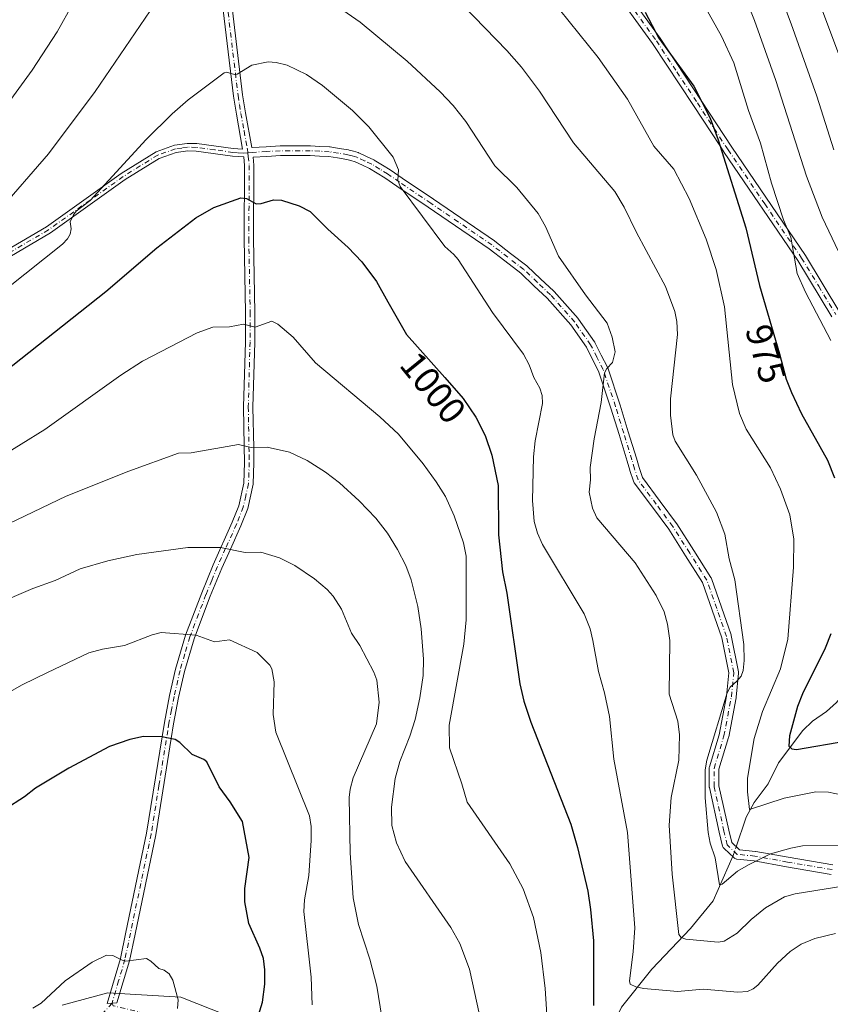
# Model space of a CAD drawing. Units: metres. Extents: x 651285 to 654736, y 4753233 to 4755622.
# Drawn here: x 653812 to 654031, y 4754031 to 4754297 of the extents above; entities that cross this region are included whole.
import ezdxf
from ezdxf.enums import TextEntityAlignment as Align

# ---------------------------------------------------------------- set-up
doc = ezdxf.new("R2010")
doc.units = ezdxf.units.M
doc.header["$MEASUREMENT"] = 0
doc.linetypes.add('DGN Style 4', pattern=[2.6384748266838614, 1.318413404963828, -0.6592067024819142, 0.001648016756204785, -0.6592067024819142])
for name, color, linetype, lineweight in [('Arbolado forestal CxS', 92, 'Continuous', 0), ('Camino Cxs', 7, 'Continuous', 0), ('Camino eje', 30, 'DGN Style 4', 13), ('Camino eje virtual', 6, 'DGN Style 4', 0), ('Corriente natural lineal', 142, 'Continuous', 13), ('Corriente natural lineal oculto', 9, 'DGN Style 4', 13), ('Cultivos herbáceos CxS', 92, 'Continuous', 0), ('Curva de nivel maestra', 30, 'Continuous', 30), ('Curva de nivel normal', 30, 'Continuous', 0), ('Rótulo de curva de nivel directora', 7, 'Continuous', 0)]:
    doc.layers.add(name, color=color, linetype=linetype, lineweight=lineweight)
doc.styles.add('Style-Arial', font='txt')

# ---------------------------------------------------------------- blocks, each defined once
blk = doc.blocks.new('*U8')
at = {"layer": 'Cultivos herbáceos CxS', "color": 92, "linetype": 'Continuous', "lineweight": 0}
blk.add_polyline3d([(653823.3640000002, 4754030.868100001, 1030.039600000004), (653835.6325000003, 4754034.195499999, 1030.437900000004), (653855.3800999997, 4754032.995100001, 1029.9948), (653876.0135000005, 4754024.836300001, 1025.176800000001)], dxfattribs=at)

msp = doc.modelspace()

# ---------------------------------------------------------------- linework, layer by layer
at = {"layer": 'Arbolado forestal CxS', "color": 92, "linetype": 'Continuous', "lineweight": 0}
for points in [[(653876.0135000005, 4754024.836300001, 1025.176800000001), (653855.3800999997, 4754032.995100001, 1029.9948), (653835.6325000003, 4754034.195499999, 1030.437900000004), (653823.3640000002, 4754030.868100001, 1030.039600000004)], [(653823.3640000002, 4754030.868100001, 1030.039600000004), (653835.6325000003, 4754034.195499999, 1030.437900000004), (653855.3800999997, 4754032.995100001, 1029.9948), (653876.0135000005, 4754024.836300001, 1025.176800000001)]]:
    msp.add_polyline3d(points, dxfattribs=at)
at = {"layer": 'Camino Cxs', "color": 7, "linetype": 'Continuous', "lineweight": 0}
for points in [[(653874.2825999996, 4754402.517700001, 991.074299999993), (653884.9309, 4754395.271500001, 993.4765999999945), (653918.5317000002, 4754365.079500001, 997.9208000000071), (653936.9863, 4754349.039899999, 996.0246000000043), (653938.2301000003, 4754347.620100001, 996.5531000000047), (653939.4700999996, 4754346.2401, 996.273199999996), (653956.8701, 4754326.920100001, 995.7391000000061), (653966.7301000003, 4754315.630100001, 990.888699999996), (653972.9700999996, 4754307.9101, 993.2133000000031), (653984.6700999998, 4754291.690099999, 995.6304999999993), (653995.7600999996, 4754274.9001, 994.0911999999954), (654004.0201000003, 4754262.280099999, 991.6180000000023), (654023.8800999997, 4754233.050100001, 986.0071000000027), (654033.1801000005, 4754217.720100001, 988.5991000000067)], [(654031.0000999998, 4754216.5001, 989.6915000000008), (654021.7801000001, 4754231.690099999, 986.9002999999939), (654001.9401000004, 4754260.9001, 992.955700000006), (654000.9101, 4754262.4801, 993.030899999998), (653993.6801000005, 4754273.520099999, 995.7531000000017), (653982.6101000002, 4754290.270099999, 996.2094000000071), (653970.9901000002, 4754306.390100001, 993.3638000000066), (653964.8101000005, 4754314.030099999, 992.7054999999965), (653955.4600999998, 4754324.720100001, 996.4159000000074), (653954.9901000002, 4754325.2601, 996.4024000000064), (653945.7301000003, 4754335.5601, 995.6184000000068), (653936.3701, 4754345.960100001, 996.0724000000046), (653935.0867, 4754347.4253, 996.3414000000049), (653917.2001, 4754363.587300001, 997.9367000000057), (653883.6942999996, 4754393.6939, 993.4456999999967), (653874.4062000001, 4754400.0145, 991.8484999999928)], [(653790.5401, 4754224.090100001, 1007.831099999996), (653819.0900999998, 4754240.8201, 1013.750400000005), (653839.2801000001, 4754255.210100001, 1015.761299999998), (653848.7001, 4754261.0701, 1016.357999999993), (653853.6700999998, 4754262.790100001, 1016.3946), (653857.0800999999, 4754263.2601, 1016.392800000002), (653859.6601, 4754263.2401, 1016.527000000002), (653869.5201000003, 4754261.890100001, 1012.938299999994), (653872.0301000001, 4754261.720100001, 1010.495599999995), (653870.3400999998, 4754271.1801, 1015.119500000001), (653869.5601000005, 4754276.0601, 1014.624800000005), (653864.1601, 4754320.9801, 1006.714399999997)], [(653790.5401, 4754224.090100001, 1007.831099999996), (653819.0900999998, 4754240.8201, 1013.750400000005), (653839.2801000001, 4754255.210100001, 1015.761299999998), (653848.7001, 4754261.0701, 1016.357999999993), (653853.6700999998, 4754262.790100001, 1016.3946), (653857.0800999999, 4754263.2601, 1016.392800000002), (653859.6601, 4754263.2401, 1016.527000000002), (653869.5201000003, 4754261.890100001, 1012.938299999994), (653872.0301000001, 4754261.720100001, 1010.495599999995), (653870.3400999998, 4754271.1801, 1015.119500000001), (653869.5601000005, 4754276.0601, 1014.624800000005), (653864.1601, 4754320.9801, 1006.714399999997)], [(653866.6601, 4754321.200099999, 1005.827799999999), (653872.0401, 4754276.4001, 1013.563399999999), (653872.8000999996, 4754271.600099999, 1014.410900000003), (653874.5449999999, 4754262.178099999, 1009.199099999998), (653874.6278999997, 4754262.187899999, 1009.169500000004), (653878.4089000003, 4754262.412900001, 1009.3606), (653882.1146999998, 4754262.627900001, 1014.196200000006), (653882.1885000002, 4754262.630100001, 1014.291800000006), (653890.2943000002, 4754262.640100001, 1016.999400000001), (653890.3673, 4754262.6381, 1017.020999999993), (653892.8860999999, 4754262.498299999, 1017.629400000005), (653895.4899000004, 4754262.358300001, 1017.4424), (653895.6249000002, 4754262.343900001, 1017.433300000004), (653898.0705000004, 4754261.9539, 1017.057499999995), (653900.6359000001, 4754261.542099999, 1015.827399999995), (653900.7764999997, 4754261.510299999, 1015.7546), (653901.9178999999, 4754261.184900001, 1015.127399999998), (653903.1891000001, 4754260.819499999, 1014.532300000006), (653903.2748999996, 4754260.7917, 1014.500499999995), (653903.3727000002, 4754260.751499999, 1014.462700000004), (653905.4515000005, 4754259.7971, 1013.708100000004), (653907.4101, 4754258.9027, 1013.119500000001), (653907.5201000003, 4754258.845899999, 1013.094299999997), (653907.5563000003, 4754258.8245, 1013.092999999993), (653909.7216999996, 4754257.478900001, 1012.869699999996), (653911.8174999999, 4754256.1735, 1013.549700000003), (653911.8580999998, 4754256.147100001, 1013.559800000003), (653915.0976999998, 4754253.9575, 1013.181899999996), (653923.5213000001, 4754248.2751, 1012.499599999996), (653939.9952999996, 4754236.9825, 1013.359599999996), (653940.0526999999, 4754236.9407, 1013.3747), (653944.3378999997, 4754233.645500001, 1012.845300000001), (653948.6832999998, 4754230.3003, 1012.6296), (653948.7259000001, 4754230.266100001, 1012.641799999998), (653948.7817000002, 4754230.2163, 1012.659), (653952.4118999997, 4754226.7959, 1012.5775), (653955.9725000003, 4754223.435500001, 1012.981799999994), (653956.0516999997, 4754223.3541, 1012.967499999999), (653962.5617000004, 4754216.0341, 1012.199500000002), (653962.5859000003, 4754216.005700001, 1012.193100000004), (653962.6561000004, 4754215.9143, 1012.1728), (653966.9561000001, 4754209.7543, 1010.723899999997), (653967.0159, 4754209.6601, 1010.7019), (653967.0494999997, 4754209.598300001, 1010.689700000003), (653968.7739000004, 4754206.199100001, 1010.959199999998), (653970.4385000002, 4754202.9301, 1011.523300000001), (653970.5016999999, 4754202.784700001, 1011.534700000004), (653970.5129000006, 4754202.752900001, 1011.537899999996), (653973.8728999998, 4754192.717900001, 1009.330100000007), (653973.8833, 4754192.685699999, 1009.319300000003), (653976.0783000002, 4754185.5153, 1007.176900000006), (653978.2654999997, 4754178.3533, 1002.301699999996), (653978.9965000004, 4754175.866900001, 1000.804199999999), (653979.8887, 4754173.1577, 999.1625000000058), (653984.6738999998, 4754166.7401, 998.9486999999936), (653989.0903000003, 4754160.768100001, 1007.874899999995), (653989.1423000004, 4754160.692500001, 1007.938200000004), (653993.7273000004, 4754153.477499999, 1009.651500000007), (653998.3821, 4754146.1577, 1007.185700000002), (653998.4108999996, 4754146.110099999, 1007.157800000001), (653998.5099, 4754145.8961, 1007.039099999995), (654001.1776999999, 4754138.2327, 1002.562999999995), (654003.7927000001, 4754130.7279, 1000.434899999993), (654003.8400999998, 4754130.554500001, 1000.369399999996), (654005.7950999998, 4754120.7545, 1000.454100000003), (654005.8185000002, 4754120.5637, 1000.561900000001), (654005.8139000004, 4754120.3715, 1000.669500000004), (654005.1688999999, 4754113.8815, 1003.764299999995), (654005.1540999999, 4754113.7773, 1003.796400000007), (654003.1677000001, 4754103.200300001, 1003.390199999994), (654003.1327000001, 4754103.057700001, 1003.392699999997), (654000.5050999997, 4754094.5197, 1004.884900000005), (654000.5050999997, 4754089.982899999, 1005.353099999993), (654003.1514999997, 4754078.0691, 996.3902999999991), (654003.9599000001, 4754074.728700001, 995.4183000000049), (654006.0553000001, 4754072.7567, 998.792100000006), (654010.3778999997, 4754072.324300001, 1004.855200000005), (654010.4776999997, 4754072.3103, 1004.9853), (654019.2056999998, 4754070.7237, 1003.448199999999), (654031.2103000004, 4754068.670100001, 1001.716400000005)], [(653866.6601, 4754321.200099999, 1005.827799999999), (653872.0401, 4754276.4001, 1013.563399999999), (653872.8000999996, 4754271.600099999, 1014.410900000003), (653874.5449999999, 4754262.178099999, 1009.199099999998), (653874.6278999997, 4754262.187899999, 1009.169500000004), (653878.4089000003, 4754262.412900001, 1009.3606), (653882.1146999998, 4754262.627900001, 1014.196200000006), (653882.1885000002, 4754262.630100001, 1014.291800000006), (653890.2943000002, 4754262.640100001, 1016.999400000001), (653890.3673, 4754262.6381, 1017.020999999993), (653892.8860999999, 4754262.498299999, 1017.629400000005), (653895.4899000004, 4754262.358300001, 1017.4424), (653895.6249000002, 4754262.343900001, 1017.433300000004), (653898.0705000004, 4754261.9539, 1017.057499999995), (653900.6359000001, 4754261.542099999, 1015.827399999995), (653900.7764999997, 4754261.510299999, 1015.7546), (653901.9178999999, 4754261.184900001, 1015.127399999998), (653903.1891000001, 4754260.819499999, 1014.532300000006), (653903.2748999996, 4754260.7917, 1014.500499999995), (653903.3727000002, 4754260.751499999, 1014.462700000004), (653905.4515000005, 4754259.7971, 1013.708100000004), (653907.4101, 4754258.9027, 1013.119500000001), (653907.5201000003, 4754258.845899999, 1013.094299999997), (653907.5563000003, 4754258.8245, 1013.092999999993), (653909.7216999996, 4754257.478900001, 1012.869699999996), (653911.8174999999, 4754256.1735, 1013.549700000003), (653911.8580999998, 4754256.147100001, 1013.559800000003), (653915.0976999998, 4754253.9575, 1013.181899999996), (653923.5213000001, 4754248.2751, 1012.499599999996), (653939.9952999996, 4754236.9825, 1013.359599999996), (653940.0526999999, 4754236.9407, 1013.3747), (653944.3378999997, 4754233.645500001, 1012.845300000001), (653948.6832999998, 4754230.3003, 1012.6296), (653948.7259000001, 4754230.266100001, 1012.641799999998), (653948.7817000002, 4754230.2163, 1012.659), (653952.4118999997, 4754226.7959, 1012.5775), (653955.9725000003, 4754223.435500001, 1012.981799999994), (653956.0516999997, 4754223.3541, 1012.967499999999), (653962.5617000004, 4754216.0341, 1012.199500000002), (653962.5859000003, 4754216.005700001, 1012.193100000004), (653962.6561000004, 4754215.9143, 1012.1728), (653966.9561000001, 4754209.7543, 1010.723899999997), (653967.0159, 4754209.6601, 1010.7019), (653967.0494999997, 4754209.598300001, 1010.689700000003), (653968.7739000004, 4754206.199100001, 1010.959199999998), (653970.4385000002, 4754202.9301, 1011.523300000001), (653970.5016999999, 4754202.784700001, 1011.534700000004), (653970.5129000006, 4754202.752900001, 1011.537899999996), (653973.8728999998, 4754192.717900001, 1009.330100000007), (653973.8833, 4754192.685699999, 1009.319300000003), (653976.0783000002, 4754185.5153, 1007.176900000006), (653978.2654999997, 4754178.3533, 1002.301699999996), (653978.9965000004, 4754175.866900001, 1000.804199999999), (653979.8887, 4754173.1577, 999.1625000000058), (653984.6738999998, 4754166.7401, 998.9486999999936), (653989.0903000003, 4754160.768100001, 1007.874899999995), (653989.1423000004, 4754160.692500001, 1007.938200000004), (653993.7273000004, 4754153.477499999, 1009.651500000007), (653998.3821, 4754146.1577, 1007.185700000002), (653998.4108999996, 4754146.110099999, 1007.157800000001), (653998.5099, 4754145.8961, 1007.039099999995), (654001.1776999999, 4754138.2327, 1002.562999999995), (654003.7927000001, 4754130.7279, 1000.434899999993), (654003.8400999998, 4754130.554500001, 1000.369399999996), (654005.7950999998, 4754120.7545, 1000.454100000003), (654005.8185000002, 4754120.5637, 1000.561900000001), (654005.8139000004, 4754120.3715, 1000.669500000004), (654005.1688999999, 4754113.8815, 1003.764299999995), (654005.1540999999, 4754113.7773, 1003.796400000007), (654003.1677000001, 4754103.200300001, 1003.390199999994), (654003.1327000001, 4754103.057700001, 1003.392699999997), (654000.5050999997, 4754094.5197, 1004.884900000005), (654000.5050999997, 4754089.982899999, 1005.353099999993), (654003.1514999997, 4754078.0691, 996.3902999999991), (654003.9599000001, 4754074.728700001, 995.4183000000049), (654006.0553000001, 4754072.7567, 998.792100000006), (654010.3778999997, 4754072.324300001, 1004.855200000005), (654010.4776999997, 4754072.3103, 1004.9853), (654019.2056999998, 4754070.7237, 1003.448199999999), (654031.2103000004, 4754068.670100001, 1001.716400000005)], [(653972.9700999996, 4754307.9101, 993.2133000000031), (653984.6700999998, 4754291.690099999, 995.6304999999993), (653995.7600999996, 4754274.9001, 994.0911999999954), (654004.0201000003, 4754262.280099999, 991.6180000000023), (654023.8800999997, 4754233.050100001, 986.0071000000027), (654033.1801000005, 4754217.720100001, 988.5991000000067)], [(654031.0000999998, 4754216.5001, 989.6915000000008), (654021.7801000001, 4754231.690099999, 986.9002999999939), (654001.9401000004, 4754260.9001, 992.955700000006), (654000.9101, 4754262.4801, 993.030899999998), (653993.6801000005, 4754273.520099999, 995.7531000000017), (653982.6101000002, 4754290.270099999, 996.2094000000071), (653970.9901000002, 4754306.390100001, 993.3638000000066)], [(654030.8256999999, 4754066.098099999, 1005.813299999994), (654018.7540999996, 4754068.163100001, 1007.967499999999), (654010.0673000002, 4754069.7423, 1006.993100000007), (654005.3567000005, 4754070.2137, 1002.926900000006), (654005.2605, 4754070.2269, 1002.8131), (654005.0415000003, 4754070.285499999, 1002.491399999999), (654004.8361000001, 4754070.381300001, 1002.096300000005), (654004.6505000005, 4754070.511299999, 1001.636400000003), (654004.5953000003, 4754070.560500001, 1001.474300000002), (654001.8964999998, 4754073.100500001, 995.968599999993), (654001.7692999998, 4754073.238700001, 996.3301999999967), (654001.6633000001, 4754073.3939, 996.6490000000049), (654001.5811000001, 4754073.5625, 996.9171999999963), (654001.5236999998, 4754073.7413, 997.1306000000042), (654000.6189000001, 4754077.4813, 1000.995800000004), (653997.9360999997, 4754089.558300001, 1006.570399999997), (653997.9249, 4754089.614499999, 1006.565400000007), (653997.9051000001, 4754089.840100001, 1006.533800000005), (653997.9051000001, 4754094.715100001, 1005.842999999993), (653997.9249, 4754094.9409, 1005.813899999994), (653997.9625000004, 4754095.0975, 1005.785000000004), (654000.6261, 4754103.7523, 1004.565000000002), (654002.5871000001, 4754114.194700001, 1004.253299999997), (654003.2072999999, 4754120.435900001, 1000.699099999998), (654001.3079000004, 4754129.9575, 1000.031300000002), (653998.7225000003, 4754137.377499999, 1004.628200000007), (653996.1070999998, 4754144.890100001, 1008.166200000007), (653991.5330999997, 4754152.082699999, 1010.310100000002), (653986.9725000003, 4754159.259099999, 1007.199900000007), (653982.5865000002, 4754165.190099999, 996.9075000000012), (653977.6781000001, 4754171.7731, 998.607600000003), (653977.5667000003, 4754171.9505, 998.4949000000053), (653977.4855000004, 4754172.1435, 998.3997999999993), (653976.5203, 4754175.0735, 1002.4571), (653976.5078999996, 4754175.113500001, 1002.515799999994), (653975.7748999996, 4754177.606899999, 1005.955199999997), (653973.5921, 4754184.755100001, 1010.693199999994), (653971.4020999996, 4754191.908500001, 1010.520699999994), (653968.0778999999, 4754201.836100001, 1012.792600000001), (653966.4562999997, 4754205.0211, 1012.100999999995), (653964.7720999997, 4754208.340700001, 1012.102499999994), (653960.5679000001, 4754214.363299999, 1012.902600000001), (653954.1464999998, 4754221.583699999, 1013.947199999995), (653950.6283, 4754224.904300001, 1014.202300000004), (653947.0459000003, 4754228.2795, 1013.900899999993), (653942.7525000004, 4754231.584899999, 1013.707500000004), (653938.4956999999, 4754234.857899999, 1013.946100000001), (653922.0591000002, 4754246.1251, 1013.297000000006), (653913.6426999997, 4754251.8027, 1014.751199999999), (653910.4222999997, 4754253.979499999, 1015.362200000003), (653908.3485000003, 4754255.271299999, 1014.881399999998), (653906.2547000004, 4754256.572100001, 1014.049199999994), (653904.3689000001, 4754257.4331, 1013.648199999996), (653902.3768999996, 4754258.347899999, 1014.239799999996), (653901.2023, 4754258.6853, 1015.128899999996), (653900.1379000006, 4754258.9889, 1015.886400000003), (653897.6596999997, 4754259.386499999, 1017.506200000003), (653895.2824999997, 4754259.765699999, 1017.864900000001), (653892.7440999999, 4754259.902100001, 1018.178499999995), (653890.2599, 4754260.040100001, 1017.522700000001), (653882.2287, 4754260.030300001, 1015.323399999994), (653878.5613000002, 4754259.817299999, 1011.939199999994), (653874.8425000003, 4754259.596100001, 1011.301600000006), (653875.0701000001, 4754257.450099999, 1013.150699999998), (653874.9501, 4754237.620100001, 1020.805900000007), (653875.3101000005, 4754217.720100001, 1024.192899999995), (653875.2901, 4754209.720100001, 1024.782500000001), (653874.8101000005, 4754192.190099999, 1029.075700000001), (653875.0100999996, 4754181.220100001, 1029.5432), (653875.0800999999, 4754177.2301, 1029.751199999999), (653874.8400999998, 4754171.370100001, 1029.695999999996), (653873.4200999998, 4754164.8301, 1030.751399999994), (653871.5301000001, 4754160.120100001, 1032.058300000004), (653868.7301000003, 4754153.880100001, 1033.486499999999), (653866.3901000004, 4754148.6801, 1033.091), (653863.3101000005, 4754141.130100001, 1035.884300000005), (653859.3201000001, 4754130.630100001, 1036.827300000004), (653858.9600999998, 4754129.690099999, 1036.896299999993), (653856.3501000004, 4754120.8201, 1038.868199999997), (653854.7600999996, 4754113.8201, 1041.038), (653853.3901000004, 4754106.6801, 1041.878800000006), (653852.7600999996, 4754102.780099999, 1042.407099999997), (653848.5800999999, 4754076.7601, 1045.999800000005), (653843.0000999998, 4754050.020099999, 1048.070500000002), (653841.4801000003, 4754042.800100001, 1046.468299999993), (653838.1201, 4754031.4101, 1032.107300000003), (653835.4700999996, 4754031.290100001, 1033.794899999994), (653839.0601000005, 4754043.420100001, 1048.094800000006), (653840.5601000005, 4754050.540100001, 1049.144400000005), (653846.1201, 4754077.220100001, 1046.505799999999), (653850.3000999996, 4754103.1801, 1042.739100000006), (653850.9301000005, 4754107.120100001, 1042.131099999999), (653852.3201000001, 4754114.340100001, 1041.409299999999), (653853.9301000005, 4754121.440099999, 1039.336500000005), (653856.6250999998, 4754130.6351, 1038.098499999993), (653860.9901000002, 4754142.050100001, 1036.823600000003), (653864.0900999998, 4754149.6601, 1034.299499999994), (653869.2301000003, 4754161.100099999, 1033.116200000004), (653871.0201000003, 4754165.5701, 1031.431500000006), (653872.3601000002, 4754171.690099999, 1030.744600000005), (653872.5701000001, 4754177.2501, 1030.435299999997), (653872.4901000002, 4754181.6601, 1029.768400000001), (653872.3101000005, 4754192.210100001, 1029.267999999997), (653872.7901, 4754209.7601, 1025.568400000004), (653872.8101000005, 4754217.700099999, 1024.452399999995), (653872.4501, 4754237.600099999, 1021.009399999995), (653872.5701000001, 4754257.3301, 1013.033299999996), (653872.3201000001, 4754259.710100001, 1011.474900000001), (653869.3201000001, 4754259.890100001, 1013.606899999999), (653859.5201000003, 4754261.2401, 1016.262199999997), (653857.2100999998, 4754261.2601, 1016.213699999993), (653854.1300999997, 4754260.8301, 1016.281799999997), (653849.5601000005, 4754259.2501, 1016.245899999994), (653840.3800999997, 4754253.550100001, 1016.164399999994), (653820.1700999998, 4754239.140100001, 1013.5959), (653791.5800999999, 4754222.390100001, 1007.128500000006)], [(654030.8256999999, 4754066.098099999, 1005.813299999994), (654018.7540999996, 4754068.163100001, 1007.967499999999), (654010.0673000002, 4754069.7423, 1006.993100000007), (654005.3567000005, 4754070.2137, 1002.926900000006), (654005.2605, 4754070.2269, 1002.8131), (654005.0415000003, 4754070.285499999, 1002.491399999999), (654004.8361000001, 4754070.381300001, 1002.096300000005), (654004.6505000005, 4754070.511299999, 1001.636400000003), (654004.5953000003, 4754070.560500001, 1001.474300000002), (654001.8964999998, 4754073.100500001, 995.968599999993), (654001.7692999998, 4754073.238700001, 996.3301999999967), (654001.6633000001, 4754073.3939, 996.6490000000049), (654001.5811000001, 4754073.5625, 996.9171999999963), (654001.5236999998, 4754073.7413, 997.1306000000042), (654000.6189000001, 4754077.4813, 1000.995800000004), (653997.9360999997, 4754089.558300001, 1006.570399999997), (653997.9249, 4754089.614499999, 1006.565400000007), (653997.9051000001, 4754089.840100001, 1006.533800000005), (653997.9051000001, 4754094.715100001, 1005.842999999993), (653997.9249, 4754094.9409, 1005.813899999994), (653997.9625000004, 4754095.0975, 1005.785000000004), (654000.6261, 4754103.7523, 1004.565000000002), (654002.5871000001, 4754114.194700001, 1004.253299999997), (654003.2072999999, 4754120.435900001, 1000.699099999998), (654001.3079000004, 4754129.9575, 1000.031300000002), (653998.7225000003, 4754137.377499999, 1004.628200000007), (653996.1070999998, 4754144.890100001, 1008.166200000007), (653991.5330999997, 4754152.082699999, 1010.310100000002), (653986.9725000003, 4754159.259099999, 1007.199900000007), (653982.5865000002, 4754165.190099999, 996.9075000000012), (653977.6781000001, 4754171.7731, 998.607600000003), (653977.5667000003, 4754171.9505, 998.4949000000053), (653977.4855000004, 4754172.1435, 998.3997999999993), (653976.5203, 4754175.0735, 1002.4571), (653976.5078999996, 4754175.113500001, 1002.515799999994), (653975.7748999996, 4754177.606899999, 1005.955199999997), (653973.5921, 4754184.755100001, 1010.693199999994), (653971.4020999996, 4754191.908500001, 1010.520699999994), (653968.0778999999, 4754201.836100001, 1012.792600000001), (653966.4562999997, 4754205.0211, 1012.100999999995), (653964.7720999997, 4754208.340700001, 1012.102499999994), (653960.5679000001, 4754214.363299999, 1012.902600000001), (653954.1464999998, 4754221.583699999, 1013.947199999995), (653950.6283, 4754224.904300001, 1014.202300000004), (653947.0459000003, 4754228.2795, 1013.900899999993), (653942.7525000004, 4754231.584899999, 1013.707500000004), (653938.4956999999, 4754234.857899999, 1013.946100000001), (653922.0591000002, 4754246.1251, 1013.297000000006), (653913.6426999997, 4754251.8027, 1014.751199999999), (653910.4222999997, 4754253.979499999, 1015.362200000003), (653908.3485000003, 4754255.271299999, 1014.881399999998), (653906.2547000004, 4754256.572100001, 1014.049199999994), (653904.3689000001, 4754257.4331, 1013.648199999996), (653902.3768999996, 4754258.347899999, 1014.239799999996), (653901.2023, 4754258.6853, 1015.128899999996), (653900.1379000006, 4754258.9889, 1015.886400000003), (653897.6596999997, 4754259.386499999, 1017.506200000003), (653895.2824999997, 4754259.765699999, 1017.864900000001), (653892.7440999999, 4754259.902100001, 1018.178499999995), (653890.2599, 4754260.040100001, 1017.522700000001), (653882.2287, 4754260.030300001, 1015.323399999994), (653878.5613000002, 4754259.817299999, 1011.939199999994), (653874.8425000003, 4754259.596100001, 1011.301600000006), (653875.0701000001, 4754257.450099999, 1013.150699999998), (653874.9501, 4754237.620100001, 1020.805900000007), (653875.3101000005, 4754217.720100001, 1024.192899999995), (653875.2901, 4754209.720100001, 1024.782500000001), (653874.8101000005, 4754192.190099999, 1029.075700000001), (653875.0100999996, 4754181.220100001, 1029.5432), (653875.0800999999, 4754177.2301, 1029.751199999999), (653874.8400999998, 4754171.370100001, 1029.695999999996), (653873.4200999998, 4754164.8301, 1030.751399999994), (653871.5301000001, 4754160.120100001, 1032.058300000004), (653868.7301000003, 4754153.880100001, 1033.486499999999), (653866.3901000004, 4754148.6801, 1033.091), (653863.3101000005, 4754141.130100001, 1035.884300000005), (653859.3201000001, 4754130.630100001, 1036.827300000004), (653858.9600999998, 4754129.690099999, 1036.896299999993), (653856.3501000004, 4754120.8201, 1038.868199999997), (653854.7600999996, 4754113.8201, 1041.038), (653853.3901000004, 4754106.6801, 1041.878800000006), (653852.7600999996, 4754102.780099999, 1042.407099999997), (653848.5800999999, 4754076.7601, 1045.999800000005), (653843.0000999998, 4754050.020099999, 1048.070500000002), (653841.4801000003, 4754042.800100001, 1046.468299999993), (653838.1201, 4754031.4101, 1032.107300000003), (653835.4700999996, 4754031.290100001, 1033.794899999994), (653839.0601000005, 4754043.420100001, 1048.094800000006), (653840.5601000005, 4754050.540100001, 1049.144400000005), (653846.1201, 4754077.220100001, 1046.505799999999), (653850.3000999996, 4754103.1801, 1042.739100000006), (653850.9301000005, 4754107.120100001, 1042.131099999999), (653852.3201000001, 4754114.340100001, 1041.409299999999), (653853.9301000005, 4754121.440099999, 1039.336500000005), (653856.6250999998, 4754130.6351, 1038.098499999993), (653860.9901000002, 4754142.050100001, 1036.823600000003), (653864.0900999998, 4754149.6601, 1034.299499999994), (653869.2301000003, 4754161.100099999, 1033.116200000004), (653871.0201000003, 4754165.5701, 1031.431500000006), (653872.3601000002, 4754171.690099999, 1030.744600000005), (653872.5701000001, 4754177.2501, 1030.435299999997), (653872.4901000002, 4754181.6601, 1029.768400000001), (653872.3101000005, 4754192.210100001, 1029.267999999997), (653872.7901, 4754209.7601, 1025.568400000004), (653872.8101000005, 4754217.700099999, 1024.452399999995), (653872.4501, 4754237.600099999, 1021.009399999995), (653872.5701000001, 4754257.3301, 1013.033299999996), (653872.3201000001, 4754259.710100001, 1011.474900000001), (653869.3201000001, 4754259.890100001, 1013.606899999999), (653859.5201000003, 4754261.2401, 1016.262199999997), (653857.2100999998, 4754261.2601, 1016.213699999993), (653854.1300999997, 4754260.8301, 1016.281799999997), (653849.5601000005, 4754259.2501, 1016.245899999994), (653840.3800999997, 4754253.550100001, 1016.164399999994), (653820.1700999998, 4754239.140100001, 1013.5959), (653791.5800999999, 4754222.390100001, 1007.128500000006)]]:
    msp.add_polyline3d(points, dxfattribs=at)
at = {"layer": 'Camino eje', "color": 30, "linetype": 'DGN Style 4', "lineweight": 13}
for points in [[(653873.0674999999, 4754402.1351, 991.5950000000012), (653873.2001, 4754400.800100001, 992.055600000007), (653872.8000999996, 4754393.380100001, 994.8303000000016), (653869.1201, 4754376.450099999, 998.4968999999984), (653868.1051000003, 4754366.5801, 1000.818499999994), (653867.0850999998, 4754356.790100001, 1001.144199999995), (653866.0450999998, 4754345.2601, 1001.953899999993), (653864.9901000002, 4754333.6801, 1003.940100000007), (653864.9200999998, 4754328.7301, 1004.888999999996), (653865.1651, 4754324.870100001, 1005.546199999997), (653865.4101, 4754321.090100001, 1006.265799999994), (653868.1101000002, 4754298.630100001, 1009.373800000001), (653870.8000999996, 4754276.2301, 1014.096000000005), (653871.1901000004, 4754273.790100001, 1014.367700000003), (653871.5701000001, 4754271.390100001, 1014.612399999998), (653872.4151, 4754266.6601, 1013.926300000007), (653873.3151000004, 4754261.800100001, 1009.790999999997), (653873.4401000004, 4754260.8025, 1010.490900000004)], [(653873.0674999999, 4754402.1351, 991.5950000000012), (653884.3125, 4754394.4827, 993.3997999999993), (653917.8658999996, 4754364.3333, 997.9287999999942), (653936.0365000004, 4754348.2325, 996.1826000000001), (653937.3000999996, 4754346.790100001, 996.3837000000058), (653942.6001000004, 4754340.9001, 995.8496000000014), (653951.3000999996, 4754331.2401, 995.9643999999971), (653956.0475000005, 4754325.9551, 996.1073000000034), (653961.0950999996, 4754320.175100001, 995.1389000000055), (653965.7701000003, 4754314.8301, 991.6889999999986), (653971.9801000003, 4754307.1501, 993.1560000000027), (653977.8300999999, 4754299.040100001, 994.3536000000023), (653983.6401000004, 4754290.9801, 995.9137999999948), (653989.1851000005, 4754282.585100001, 997.6907000000066), (653994.7200999996, 4754274.210100001, 994.8956999999937), (654002.4650999998, 4754262.380100001, 991.920499999993), (654002.9801000003, 4754261.590100001, 992.1349999999949), (654012.9001000002, 4754246.985099999, 988.8543000000063), (654022.8300999999, 4754232.370100001, 986.1456999999937), (654027.4401000004, 4754224.7751, 980.0258999999934), (654032.0900999998, 4754217.110099999, 988.9165999999968)], [(653873.4401000004, 4754260.8025, 1010.490900000004), (653872.1750999996, 4754260.715100001, 1010.966), (653870.6750999996, 4754260.8051, 1012.215400000001), (653869.4200999998, 4754260.890100001, 1013.285799999998), (653864.5201000003, 4754261.565099999, 1015.812900000005), (653859.5900999998, 4754262.2401, 1016.304099999994), (653857.1451000003, 4754262.2601, 1016.224799999996), (653855.6051000003, 4754262.045100001, 1016.286399999997), (653853.9001000002, 4754261.8101, 1016.343299999993), (653849.1300999997, 4754260.1601, 1016.304499999998), (653844.4200999998, 4754257.2301, 1015.970000000001), (653839.8300999999, 4754254.380100001, 1015.979600000006), (653819.6300999997, 4754239.9801, 1013.660999999993), (653791.0601000005, 4754223.2401, 1007.449600000007)], [(653873.4401000004, 4754260.8025, 1010.490900000004), (653873.5651000004, 4754259.8051, 1011.210900000006), (653873.8201000001, 4754257.390100001, 1013.081900000005), (653873.7001, 4754237.610099999, 1020.905899999998), (653874.0601000005, 4754217.710100001, 1024.323300000004), (653874.0401, 4754209.7401, 1025.175499999998), (653873.5601000005, 4754192.200099999, 1029.177800000005), (653873.6501000002, 4754186.925100001, 1029.237299999994), (653873.7901, 4754179.235099999, 1029.905299999999), (653873.8251, 4754177.2401, 1030.093599999993), (653873.7200999996, 4754174.460100001, 1030.195300000007), (653873.6001000004, 4754171.530099999, 1030.239700000006), (653872.8901000004, 4754168.2601, 1030.430600000007), (653872.2200999996, 4754165.200099999, 1031.093599999993), (653870.3800999997, 4754160.610099999, 1032.619500000001), (653867.4550999999, 4754154.095100001, 1034.023400000006), (653865.2401000002, 4754149.170100001, 1033.756500000003), (653863.6901000004, 4754145.3651, 1035.186000000002), (653862.1501000002, 4754141.590100001, 1036.585999999996), (653860.1551000001, 4754136.340100001, 1036.664199999999), (653857.7925000006, 4754130.162500001, 1037.795599999998), (653856.4451000001, 4754125.565099999, 1038.060599999997), (653855.1401000004, 4754121.130100001, 1039.103099999993), (653853.5401, 4754114.0801, 1041.229900000006), (653852.8450999996, 4754110.470100001, 1041.796400000007), (653852.1601, 4754106.9001, 1042.065799999997), (653851.8450999996, 4754104.9301, 1042.334199999998), (653849.4401000004, 4754090.0001, 1045.156600000002), (653847.3501000004, 4754076.9901, 1046.211200000005), (653844.5601000005, 4754063.620100001, 1047.605899999995), (653841.7801000001, 4754050.280099999, 1048.400999999998), (653840.2701000003, 4754043.110099999, 1047.287400000001), (653838.5900999998, 4754037.415100001, 1040.084000000003), (653836.7950999998, 4754031.350099999, 1032.554199999999)], [(654031.0449000001, 4754067.3795, 1004.964600000007), (654018.9798999998, 4754069.443299999, 1005.826199999996), (654010.2484999998, 4754071.0307, 1005.8989), (654005.4861000003, 4754071.507099999, 1000.415699999998), (654002.7873000001, 4754074.0471, 995.047200000001), (654001.8850999996, 4754077.7751, 998.1800999999978), (653999.2050999999, 4754089.840100001, 1005.953299999994), (653999.2050999999, 4754094.715100001, 1005.358099999998), (654001.8901000004, 4754103.440099999, 1003.579800000007), (654003.8750999998, 4754114.0101, 1003.982799999998), (654004.5201000003, 4754120.5001, 1000.6109), (654002.5651000004, 4754130.300100001, 998.7648999999947), (653999.9501, 4754137.8051, 1003.560500000007), (653997.2851, 4754145.460100001, 1007.380000000005), (653992.6300999997, 4754152.780099999, 1009.981599999999), (653988.0450999998, 4754159.995100001, 1007.381200000003), (653983.6300999997, 4754165.965100001, 997.7859000000027), (653978.7200999996, 4754172.550100001, 998.479600000006), (653977.7550999997, 4754175.4801, 1000.414900000003), (653977.0201000003, 4754177.9801, 1003.272599999997), (653974.8350999998, 4754185.1351, 1008.853600000002), (653972.6401000004, 4754192.3051, 1009.414999999994), (653969.2801000001, 4754202.340100001, 1012.074500000002), (653967.6151000002, 4754205.610099999, 1011.301500000002), (653965.8901000004, 4754209.0101, 1011.343900000007), (653961.5900999998, 4754215.170100001, 1012.481299999999), (653955.0800999999, 4754222.4901, 1013.299299999999), (653951.5201000003, 4754225.850099999, 1013.334900000002), (653947.8901000004, 4754229.270099999, 1013.108900000007), (653943.5450999998, 4754232.6151, 1012.813500000004), (653939.2600999996, 4754235.9101, 1013.556899999996), (653922.7901, 4754247.200099999, 1012.545899999997), (653914.3701, 4754252.880100001, 1013.768400000001), (653911.1300999997, 4754255.0701, 1014.404999999999), (653909.0351, 4754256.3751, 1013.823099999994), (653906.8701, 4754257.720100001, 1013.1397), (653904.9101, 4754258.6151, 1013.667199999996), (653902.8300999999, 4754259.5701, 1014.357000000004), (653901.5601000005, 4754259.9351, 1015.096799999999), (653900.4200999998, 4754260.2601, 1015.814899999998), (653897.8651000002, 4754260.670100001, 1017.263399999996), (653895.4200999998, 4754261.0601, 1017.647599999997), (653892.8151000004, 4754261.200099999, 1017.902199999997), (653890.2950999998, 4754261.340100001, 1017.250499999995), (653882.1901000004, 4754261.3301, 1014.727299999999), (653878.4851000002, 4754261.1151, 1010.663199999995), (653874.7050999999, 4754260.890100001, 1010.230500000005), (653873.4401000004, 4754260.8025, 1010.490900000004)]]:
    msp.add_polyline3d(points, dxfattribs=at)
at = {"layer": 'Camino eje virtual', "color": 6, "linetype": 'DGN Style 4', "lineweight": 0, "extrusion": (-0.02241036284590578, -0.02499596589632262, 0.9994363298009658), "elevation": -132452.3531373747, "flags": 128}
msp.add_lwpolyline([(-2686719.484729255, 3973954.262828521), (-2686719.484729255, 3973892.164881906)], dxfattribs=at)
at = {"layer": 'Camino eje virtual', "color": 6, "linetype": 'DGN Style 4', "lineweight": 0, "extrusion": (-0.1091668613732986, -0.6604395982476877, 0.7429011599427853), "elevation": -3210360.779975516, "flags": 128}
msp.add_lwpolyline([(-130210.3743042729, 3564399.896104109), (-130209.9947779951, 3564399.062075035), (-130179.7735379112, 3564396.090164884)], dxfattribs=at)
at = {"layer": 'Corriente natural lineal', "color": 142, "linetype": 'Continuous', "lineweight": 13}
for points in [[(654005.0928999997, 4754073.250499999, 983.1046999999963), (654007.8910999997, 4754081.573899999, 981.8693000000059), (654010.0062999995, 4754085.526500001, 980.7238999999972), (654013.8130000001, 4754090.550899999, 978.9956999999995), (654016.6122000003, 4754096.2258, 977.7747999999993), (654023.1350999996, 4754104.9277, 974.8557000000001), (654025.7642999999, 4754107.4386, 974.0185999999958), (654029.5038999999, 4754110.024800001, 973.1374999999971), (654032.2022000002, 4754112.440099999, 972.3910000000034), (654038.4223999997, 4754120.212300001, 971.0656000000017), (654045.6158999996, 4754125.763300001, 968.6312999999938), (654057.7890999997, 4754137.586800001, 962.9869999999937), (654059.0100999996, 4754140.780099999, 962.8332999999985), (654059.6124, 4754142.125200001, 962.7587000000058)], [(653940.8101000005, 4753983.280099999, 1007.357900000003), (653954.3101000005, 4753994.7601, 1005.139599999995), (653961.5401, 4754001.460100001, 1003.252500000002), (653963.2401000002, 4754003.220100001, 1002.866599999994), (653964.0100999996, 4754004.4001, 1002.723499999993), (653964.7001, 4754005.960100001, 1002.471600000005), (653972.7100999998, 4754027.0801, 997.9253999999928), (653974.2001, 4754030.3101, 997.3641999999963), (653982.4401000004, 4754040.5601, 993.7569999999978), (653992.8400999998, 4754051.520099999, 989.435500000007), (653999, 4754059, 986.9141999999993), (654004.3857000005, 4754071.169600001, 983.5421999999963)]]:
    msp.add_polyline3d(points, dxfattribs=at)
at = {"layer": 'Corriente natural lineal oculto', "color": 9, "linetype": 'DGN Style 4', "lineweight": 13, "extrusion": (0.9488241112892333, -0.3113605325141202, 0.05279606641332402), "elevation": -859643.0737763073, "flags": 128}
msp.add_lwpolyline([(4720992.803615993, 46434.07591878886), (4720994.698407197, 46433.67896516364), (4720995.001283307, 46433.63780776202)], dxfattribs=at)
at = {"layer": 'Cultivos herbáceos CxS', "color": 92, "linetype": 'Continuous', "lineweight": 0}
msp.add_polyline3d([(653823.3640000002, 4754030.868100001, 1030.039600000004), (653835.6325000003, 4754034.195499999, 1030.437900000004), (653855.3800999997, 4754032.995100001, 1029.9948), (653876.0135000005, 4754024.836300001, 1025.176800000001)], dxfattribs=at)
at = {"layer": 'Curva de nivel maestra', "color": 30, "linetype": 'Continuous', "lineweight": 30, "flags": 128}
for points, elevation in [([(653980.6600000003, 4754298.7401), (653984.3200000003, 4754291.6801), (653993.7400000002, 4754278.780099999), (653998.1900000004, 4754270.100099999), (654000.3399999999, 4754264.2601), (654007.7699999996, 4754240.5601), (654011.4800000006, 4754225.0001), (654016.8200000003, 4754206.540100001), (654018.7000000002, 4754199.7501), (654020.0599999997, 4754196.0801), (654022.8200000003, 4754190.370100001), (654029.8200000003, 4754177.870100001), (654031.7400000002, 4754173.0701)], 975), ([(653805.1399999997, 4754199.710100001), (653835.1100000005, 4754223.390100001), (653848.8600000005, 4754235.110099999), (653859.4000000004, 4754243.200099999), (653864.25, 4754246.0101), (653871.5800000001, 4754248.600099999), (653873.0700000003, 4754248.4901), (653875.6799999997, 4754246.9801), (653877.0499999998, 4754247.0801), (653880.3300000001, 4754248.0701), (653882.5, 4754248.0101), (653887.3200000003, 4754246.450099999), (653890.29, 4754244.920100001), (653895.0199999996, 4754240.1501), (653900.5, 4754235.2601), (653904.1500000004, 4754231.370100001), (653908.1699999999, 4754226.040100001), (653911.1699999999, 4754220.530099999), (653916.2699999996, 4754211.790100001), (653926.5599999997, 4754200.1501), (653931.4900000002, 4754194.470100001), (653934.9699999997, 4754189.460100001), (653937.4400000004, 4754184.4901), (653939.2999999998, 4754179.2301), (653941, 4754170.9801), (653941.0800000001, 4754157.7301), (653942.1100000005, 4754147.690099999), (653943.3200000003, 4754142.0101), (653946.8300000001, 4754117.540100001), (653947.8600000005, 4754112.870100001), (653949.7699999996, 4754107.130100001), (653960.5300000003, 4754079.6501), (653962.3700000001, 4754073.390100001), (653965.1299999999, 4754061.610099999), (653965.9199999999, 4754056.640100001), (653966.7100000001, 4754048.200099999), (653966.7199999997, 4754030.710100001)], 1000), ([(654030.6900000004, 4754131.040100001), (654029.1900000004, 4754127.130100001), (654023.0499999998, 4754114.8201), (654021.7000000002, 4754111.420100001), (654019.54, 4754103.5001), (654019.4000000004, 4754100.6801), (654020.1900000004, 4754099.940099999), (654021.4100000003, 4754099.780099999), (654035.0700000003, 4754102.170100001)], 975), ([(653874.4100000003, 4754021.970100001), (653877.3600000005, 4754031.620100001), (653878.0099999999, 4754036.520099999), (653878.0599999997, 4754040.370100001), (653877.6200000001, 4754043.370100001), (653876.6900000004, 4754046.190099999), (653873.75, 4754052.870100001), (653872.6600000003, 4754058.6601), (653872.6600000003, 4754062.290100001), (653873.7999999998, 4754070.640100001), (653872.0300000003, 4754080.350099999), (653868.6299999999, 4754085.710100001), (653865.6600000003, 4754089.700099999), (653862.3899999997, 4754096.440099999), (653861.6100000005, 4754097.0701), (653858.4299999997, 4754098.460100001), (653855.0899999999, 4754101.6501), (653853.8499999996, 4754102.460100001), (653850.2699999996, 4754103.1801), (653845.3300000001, 4754103.2601), (653841.6200000001, 4754102.520099999), (653836.0999999996, 4754100.600099999), (653825.1500000004, 4754094.7301), (653816.1699999999, 4754089.3301), (653813.1500000004, 4754087.020099999), (653807.8499999996, 4754083.620100001)], 1025)]:
    msp.add_lwpolyline(points, dxfattribs=dict(at, elevation=elevation))
at = {"layer": 'Curva de nivel normal', "color": 30, "linetype": 'Continuous', "lineweight": 0, "flags": 128}
for points, elevation in [([(654031.4800000006, 4754261.58), (654026.9199999999, 4754276.060000001), (654020, 4754295.609999999), (654013.1799999997, 4754313.83)], 960), ([(654022.3899999997, 4754315.470000001), (654043.5700000003, 4754258.810000001)], 955), ([(653808.0300000003, 4754273.189999999), (653815.2199999997, 4754283.07), (653822.0099999999, 4754293.380000001), (653830.4299999997, 4754308.609999999)], 985), ([(654037.29, 4754063.480000001), (654021.0599999997, 4754060.880000001), (654018.2199999997, 4754060.039999999), (654013.0599999997, 4754057.109999999), (654009.2199999997, 4754053.930000001), (654005.4299999997, 4754050.220000001), (654001.9699999997, 4754048.100000001), (654000.3200000003, 4754047.789999999), (653991.5800000001, 4754048.59), (653990.3200000003, 4754049.08), (653989.7000000002, 4754049.859999999), (653987.8799999999, 4754066.130000001), (653987.1299999999, 4754079.42), (653987.6600000003, 4754086.890000001), (653989.6799999997, 4754096.960000001), (653989.8499999996, 4754103.77), (653989.4400000004, 4754107.449999999), (653987.0800000001, 4754114.710000001), (653987.3099999997, 4754129.16), (653986.6900000004, 4754133.640000001), (653985.7100000001, 4754136.92), (653983.5599999997, 4754141.34), (653977.9000000004, 4754150.17), (653967.5999999996, 4754162.32), (653966.3899999997, 4754164.859999999), (653965.4900000002, 4754169.25), (653965.8799999999, 4754172.52), (653965.7999999998, 4754175.869999999), (653966.8399999999, 4754183.630000001), (653968.7199999997, 4754193.4), (653969.6600000003, 4754201.4), (653970.25, 4754202.600000001), (653971.79, 4754204.189999999), (653972.5300000003, 4754207.100000001), (653971.7199999997, 4754211), (653970.3499999996, 4754214.82), (653964.54, 4754222.470000001), (653957.25, 4754232.930000001), (653953.7599999999, 4754240.850000001), (653951.7999999998, 4754244.359999999), (653946.0099999999, 4754251.390000001), (653940.0899999999, 4754257.230000001), (653932.29, 4754269.199999999), (653928.8499999996, 4754273.5), (653925.3399999999, 4754277.210000001), (653916.4600000001, 4754285.49), (653903.7800000003, 4754296.039999999), (653884.4000000004, 4754309.49)], 990), ([(654034.5899999999, 4754230.4), (654028.3499999996, 4754243.42), (654024.1600000003, 4754254.430000001), (654015.8799999999, 4754280.279999999), (654010.1600000003, 4754296.480000001), (654006.1799999997, 4754306.51)], 965), ([(653928.5800000001, 4754303.630000001), (653943.3200000003, 4754288.350000001), (653947.2699999996, 4754283.869999999), (653952.1500000004, 4754277.390000001), (653961.3099999997, 4754263.42), (653972.4600000001, 4754250.300000001), (653975, 4754246.100000001), (653978.2699999996, 4754239.279999999), (653986.1100000005, 4754224.699999999), (653988.6500000004, 4754217.980000001), (653989.1699999999, 4754215.300000001), (653989.3600000005, 4754211.789999999), (653987.4800000006, 4754194.380000001), (653987.4900000002, 4754190.029999999), (653988.0599999997, 4754184.720000001), (653988.7199999997, 4754182.970000001), (653994.5, 4754173.810000001), (653999.8499999996, 4754163.83), (654002.1600000003, 4754157.880000001), (654003.3200000003, 4754151.25), (654004.8499999996, 4754145.58), (654007.2699999996, 4754128.16), (654007.3399999999, 4754123.779999999), (654007.0499999998, 4754121.140000001), (654006.5499999998, 4754119.59), (654005.3899999997, 4754118.27), (654003.54, 4754116.65), (654002.7199999997, 4754115.060000001), (653997.25, 4754096.9), (653996.7699999996, 4754094.34), (653996.8200000003, 4754086.800000001), (653997.6200000001, 4754077.380000001), (653998.1299999999, 4754074.57), (653999.5099999999, 4754070.58), (654000.7100000001, 4754063.310000001), (654001.4299999997, 4754063.480000001), (654005.5099999999, 4754067.01), (654008.5199999996, 4754068.720000001), (654014.4199999999, 4754071.630000001), (654019.9500000002, 4754073.17), (654023.0800000001, 4754073.84), (654034.1100000005, 4754074)], 985), ([(653996.5999999996, 4754300.449999999), (654001.1900000004, 4754292.279999999), (654004.5300000003, 4754285.050000001), (654008.54, 4754272.17), (654011.7100000001, 4754263.359999999), (654014.7100000001, 4754252.539999999), (654017.9199999999, 4754242.65), (654019.9400000004, 4754238.02), (654021.6600000003, 4754228.210000001), (654023.8600000005, 4754223.199999999), (654030.7400000002, 4754210.15)], 970), ([(653847.1299999999, 4754299.039999999), (653832.2599999999, 4754277.27), (653819.6799999997, 4754260.529999999), (653805.9699999997, 4754244.83)], 990), ([(654038.6299999999, 4754086.480000001), (654030.1200000001, 4754088.32), (654026.6399999997, 4754088.380000001), (654018.1600000003, 4754086.630000001), (654008.75, 4754083.58), (654008.2100000001, 4754088.4), (654008.2400000002, 4754092.08), (654010.0199999996, 4754102.779999999), (654012.29, 4754110.07), (654017.1500000004, 4754121.550000001), (654019.0999999996, 4754129.560000001), (654020.6600000003, 4754149.01), (654020.7000000002, 4754156.52), (654019.6399999997, 4754163.09), (654017.1699999999, 4754170.029999999), (654014.4000000004, 4754175.75), (654007.8700000001, 4754186.210000001), (654006.04, 4754190.42), (654004.1600000003, 4754198.310000001), (654002.0700000003, 4754219.199999999), (653999.7699999996, 4754229.32), (653997.04, 4754237.430000001), (653992.5099999999, 4754248.480000001), (653988.4000000004, 4754256.32), (653982.9600000001, 4754262.52), (653975.8200000003, 4754275.279999999), (653967.9199999999, 4754286.52), (653957.54, 4754299.4)], 980), ([(654031.9400000004, 4754050.16), (654026.3799999999, 4754048.84), (654022.6900000004, 4754047.24), (654019.7199999997, 4754045.32), (654016.2800000003, 4754042.189999999), (654010.9900000002, 4754036.230000001), (654009.7400000002, 4754035.220000001), (654008.2000000002, 4754034.550000001), (654005.6299999999, 4754034.350000001), (653996.2999999998, 4754035.119999999), (653989.3700000001, 4754034.529999999), (653980.2400000002, 4754035.32), (653978.1100000005, 4754035.730000001), (653976.6200000001, 4754036.460000001), (653976.4299999997, 4754037.369999999), (653977.4299999997, 4754045.220000001), (653977.7999999998, 4754051.680000001), (653975.9000000004, 4754077.439999999), (653972.1399999997, 4754097.180000001), (653971.0199999996, 4754108.680000001), (653969.6799999997, 4754115.039999999), (653968, 4754120.84), (653966.54, 4754129.199999999), (653965.8300000001, 4754132.350000001), (653964.1799999997, 4754136.430000001), (653952.9500000002, 4754155.07), (653951.54, 4754158.17), (653950.6399999997, 4754161.27), (653950.2400000002, 4754167), (653950.5099999999, 4754178.779999999), (653950.9699999997, 4754183.100000001), (653952.8899999997, 4754193.130000001), (653952.7999999998, 4754195.27), (653952.1799999997, 4754197.26), (653950.5800000001, 4754200.119999999), (653949.3499999996, 4754203.560000001), (653947.8300000001, 4754206.41), (653939.4299999997, 4754217.680000001), (653930.1900000004, 4754231.970000001), (653929.0199999996, 4754233.380000001), (653926.54, 4754235.470000001), (653914.5300000003, 4754251.67), (653913.8799999999, 4754253.350000001), (653914.1100000005, 4754256.220000001), (653912.6100000005, 4754259.58), (653906.0700000003, 4754267.76), (653901.6699999999, 4754272.220000001), (653893.5800000001, 4754278.92), (653889.2800000003, 4754281.930000001), (653884.0300000003, 4754284.430000001), (653881.0599999997, 4754285.180000001), (653878.9100000003, 4754285.33), (653874.54, 4754284.439999999), (653870.5599999997, 4754281.960000001), (653869.8099999997, 4754281.880000001), (653867.6699999999, 4754282.49), (653867.0099999999, 4754282.34), (653857.3700000001, 4754275.050000001), (653853.0499999998, 4754271.32), (653845.9699999997, 4754264.4), (653830.9400000004, 4754247.890000001), (653827.1600000003, 4754245.02), (653826.3899999997, 4754244.08), (653825.5499999998, 4754242.15), (653825.7699999996, 4754240.24), (653825.5, 4754238.810000001), (653824.7699999996, 4754237.529999999), (653823.4400000004, 4754236.16), (653808.3799999999, 4754224.189999999)], 995), ([(653954.25, 4754025.550000001), (653953.6100000005, 4754035.32), (653952.4500000002, 4754045), (653950.5099999999, 4754054.449999999), (653947.7199999997, 4754062.189999999), (653944.0899999999, 4754068.949999999), (653932.5700000003, 4754085.609999999), (653931.2100000001, 4754090.529999999), (653927.8099999997, 4754100.230000001), (653927.7199999997, 4754106.359999999), (653931.75, 4754128.189999999), (653932.3799999999, 4754134.800000001), (653932.3399999999, 4754151.960000001), (653931.6299999999, 4754155.560000001), (653929.1299999999, 4754162.83), (653926.7400000002, 4754168.029999999), (653924.2400000002, 4754172.02), (653920.7300000006, 4754176.9), (653914.0800000001, 4754184.890000001), (653909.0599999997, 4754189.560000001), (653891.7199999997, 4754204.15), (653885.6500000004, 4754211.01), (653881.54, 4754214.550000001), (653879.9299999997, 4754215.34), (653875.4299999997, 4754213.730000001), (653872.29, 4754214.51), (653868.4699999997, 4754213.800000001), (653864, 4754213.720000001), (653859.7999999998, 4754212.220000001), (653845.0599999997, 4754204.57), (653839.1799999997, 4754200.810000001), (653818.6299999999, 4754186.16), (653805.8399999999, 4754178.220000001)], 1005), ([(653797.7599999999, 4754155.359999999), (653824.3899999997, 4754168.109999999), (653841.2999999998, 4754174.850000001), (653854.7599999999, 4754179.699999999), (653858.1900000004, 4754179.859999999), (653870.9600000001, 4754182.050000001), (653874.2999999998, 4754181.25), (653878.6299999999, 4754181.34), (653884.6399999997, 4754180.029999999), (653889.4600000001, 4754177.74), (653894.3499999996, 4754174.640000001), (653898.1799999997, 4754171.710000001), (653903.4800000006, 4754166.890000001), (653908, 4754162.230000001), (653911.1500000004, 4754158.140000001), (653913.8300000001, 4754153.730000001), (653916.0499999998, 4754149.41), (653917.5300000003, 4754145.57), (653919.2599999999, 4754138.41), (653920.1799999997, 4754132.369999999), (653920.79, 4754124.140000001), (653920.7199999997, 4754119.789999999), (653919.8499999996, 4754113.77), (653918.54, 4754107.850000001), (653917.1699999999, 4754103.380000001), (653914.4500000002, 4754096.529999999), (653913.1900000004, 4754092.01), (653912.2199999997, 4754084.199999999), (653912.3099999997, 4754079.25), (653913.5, 4754074.600000001), (653915.8700000001, 4754069.59), (653928.1900000004, 4754051.77), (653930.5999999996, 4754047.42), (653933.2199999997, 4754040.58), (653935.9000000004, 4754028.199999999)], 1010), ([(653909.54, 4754027.57), (653908.2199999997, 4754035.970000001), (653906.3200000003, 4754043.230000001), (653903.2699999996, 4754052.560000001), (653901.8799999999, 4754059.76), (653901.0700000003, 4754071.960000001), (653900.8099999997, 4754086.859999999), (653901.04, 4754089.100000001), (653901.8399999999, 4754092.140000001), (653908.1799999997, 4754106.699999999), (653908.8399999999, 4754112.600000001), (653908.2800000003, 4754118.460000001), (653907.4500000002, 4754120.689999999), (653903.6100000005, 4754127.84), (653901.4100000003, 4754131.17), (653898.6699999999, 4754137.699999999), (653896.4699999997, 4754141.130000001), (653894.8700000001, 4754142.939999999), (653891.4400000004, 4754145.869999999), (653886.1200000001, 4754149.439999999), (653881.9900000002, 4754151.51), (653876.9100000003, 4754153.02), (653872.75, 4754152.92), (653866.0199999996, 4754154.32), (653857.2699999996, 4754154.33), (653843.4800000006, 4754152.430000001), (653835.6600000003, 4754150.680000001), (653828.2400000002, 4754148.52), (653821.4699999997, 4754145.42), (653815.4400000004, 4754143.27), (653805.0499999998, 4754138.800000001)], 1015), ([(653890.75, 4754030.9), (653890.5199999996, 4754038.42), (653888.5599999997, 4754056.100000001), (653888.75, 4754059.210000001), (653889.8799999999, 4754065.76), (653890.5199999996, 4754075.25), (653890.54, 4754079.039999999), (653890.0800000001, 4754081.880000001), (653880.9800000006, 4754104.49), (653880.2699999996, 4754109.199999999), (653880.5099999999, 4754118.02), (653879.9400000004, 4754121.539999999), (653879.4000000004, 4754122.51), (653875.9900000002, 4754125.939999999), (653868.4500000002, 4754129.390000001), (653864.4100000003, 4754128.810000001), (653859.4900000002, 4754130.609999999), (653850.0300000003, 4754131.359999999), (653847.6200000001, 4754130.720000001), (653840.1799999997, 4754127.869999999), (653834.2400000002, 4754126.880000001), (653830.5499999998, 4754125.859999999), (653819.3700000001, 4754120.550000001), (653812.5999999996, 4754117.26), (653804.1399999997, 4754112.460000001)], 1020), ([(653835.2800000003, 4754044.300000001), (653831.4299999997, 4754042.460000001), (653824.1399999997, 4754037.430000001), (653817.6600000003, 4754031.34), (653815.4299999997, 4754030)], 1030), ([(653854.4299999997, 4754029.92), (653854.6699999999, 4754032.279999999), (653853.2100000001, 4754037.539999999), (653852.2100000001, 4754039.279999999), (653850.8799999999, 4754040.26), (653849.4199999999, 4754040.720000001), (653847.3099999997, 4754042.680000001), (653846.0700000003, 4754043.42), (653840.5300000003, 4754042.730000001), (653839.4900000002, 4754042.960000001), (653837.0300000003, 4754044.26), (653835.2800000003, 4754044.300000001)], 1030)]:
    msp.add_lwpolyline(points, dxfattribs=dict(at, elevation=elevation))

# ---------------------------------------------------------------- block references
at = {"layer": 'Cultivos herbáceos CxS', "color": 92, "linetype": 'Continuous', "lineweight": 0}
msp.add_blockref('*U8', (0, 0), dxfattribs=at)

# ---------------------------------------------------------------- texts
at = {"layer": 'Rótulo de curva de nivel directora', "color": 7, "linetype": 'Continuous', "lineweight": 0, "style": 'Style-Arial'}
for s, rotation, p in [('975', 286.4808959948539, (654013.1346661415, 4754206.554685276)), ('1000', 309.0725261257398, (653923.4075225114, 4754197.403643624))]:
    msp.add_text(s, height=7.000000000000002, rotation=rotation, dxfattribs=at).set_placement(p, align=Align.MIDDLE_CENTER)

doc.saveas('drawing.dxf')
